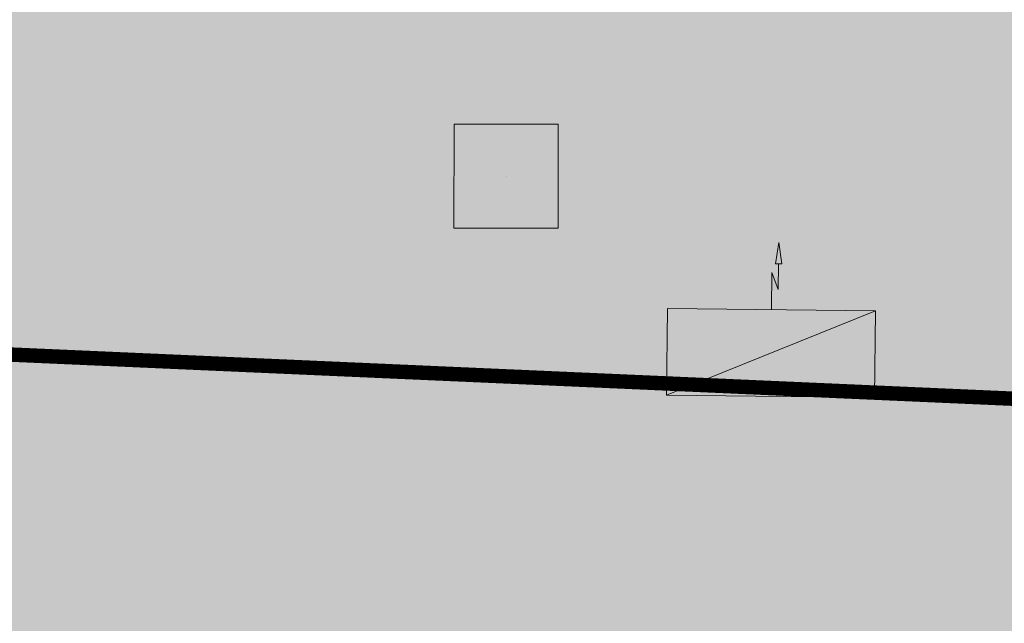
# Model space of a CAD drawing. Units: metres. Extents: x -3 to 104, y -2 to 72.
# Drawn here: x 57 to 61, y 45 to 47 of the extents above; entities that cross this region are included whole.
import ezdxf

# ---------------------------------------------------------------- set-up
doc = ezdxf.new("R2010")
doc.units = ezdxf.units.M
doc.linetypes.add('LPARCNOV', pattern=[2, 1, 1])
doc.layers.get('0').update_dxf_attribs({"plot": 0})
for name, color, linetype, lineweight in [('LOT-Lot_limite', 1, 'LPARCNOV', 0), ('REC-Electricité_Coffret', 1, 'Continuous', 0), ('TRA-Calcaire', 41, 'Continuous', 0), ('TRA-Lot_hachures', 101, 'Continuous', 0)]:
    doc.layers.add(name, color=color, linetype=linetype, lineweight=lineweight)
doc.layers.add('REC-Télécom', color=1, linetype='Continuous')

# ---------------------------------------------------------------- blocks, each defined once
blk = doc.blocks.new('2DX096')
at = {"linetype": 'Continuous'}
blk.add_hatch(color=0, dxfattribs=at).paths.add_polyline_path([(-1, 0), (1, 0), (0, -1)])
at = {"color": 0, "linetype": 'Continuous', "lineweight": 13}
for p, q in [((0, 1), (-1, 0)), ((1, 0), (0, 1)), ((-1, 0), (0, -1)), ((0, -1), (1, 0))]:
    blk.add_line(p, q, dxfattribs=at)
blk = doc.blocks.new('d006')
at = {"color": 0, "transparency": 33554687}
blk.add_line((0, 0), (0, 0), dxfattribs=at)
at = {"color": 82, "linetype": 'Continuous', "transparency": 33554687, "xscale": 0.2545584413290378, "yscale": 0.2545584413290378, "zscale": 1.882901004267266, "rotation": 317.4638732569924}
blk.add_blockref('2DX096', (0, 0), dxfattribs=at)
blk = doc.blocks.new('gea22')
blk.add_hatch(color=256).paths.add_polyline_path([(1, 0.4167), (0, 0.4167), (0, 0)])
for points in [[(0.5162, 0.638), (0.5313, 0.7404), (0.5473, 0.638)], [(0.5, 0.4167), (0.5, 0.5956), (0.5313, 0.5139), (0.5313, 0.6375)], [(0.5162, 0.638), (0.5473, 0.638)], [(0, 0), (1, 0.4167)]]:
    blk.add_lwpolyline(points)
blk.add_lwpolyline([(0, 0), (1, 0), (1, 0.4167), (0, 0.4167)], close=True)

msp = doc.modelspace()

# ---------------------------------------------------------------- hatches: boundary and pattern name
at = {"layer": 'TRA-Calcaire', "linetype": 'Continuous', "lineweight": 0, "transparency": 33554559}
h = msp.add_hatch(color=41, dxfattribs=at)
h.dxf.hatch_style = 1
h.paths.add_polyline_path([(60.7508, 44.0651), (60.8168, 45.5636), (53.8236, 45.8717), (53.7576, 44.3731)])

# ---------------------------------------------------------------- linework, layer by layer
at = {"layer": 'LOT-Lot_limite', "color": 1, "linetype": 'LPARCNOV', "lineweight": 0, "const_width": 0.05, "flags": 128}
msp.add_lwpolyline([(75.6846, 53.5927), (75.3027, 44.9254), (51.5789, 45.9706)], dxfattribs=at)
at = {"layer": 'TRA-Lot_hachures', "color": 101, "linetype": 'Continuous', "lineweight": 0}
for points in [[(51.5798, 53.5927), (63.1868, 53.5927), (51.5789, 45.9817), (75.3493, 45.9817)], [(51.5789, 45.9706), (51.5789, 45.9817), (75.3027, 44.9254), (75.3493, 45.9817)]]:
    msp.add_solid(points, dxfattribs=at)

# ---------------------------------------------------------------- block references
at = {"layer": 'REC-Electricité_Coffret', "transparency": 33554687, "xscale": 0.7197903143258451, "yscale": 0.7197903143258451, "rotation": 359.3485685715293}
msp.add_blockref('gea22', (59.4783, 45.5821), dxfattribs=at)
at = {"layer": 'REC-Télécom', "transparency": 33554687, "rotation": 177.4774810288372}
msp.add_blockref('d006', (58.9234, 46.3397), dxfattribs=at)

doc.saveas('drawing.dxf')
